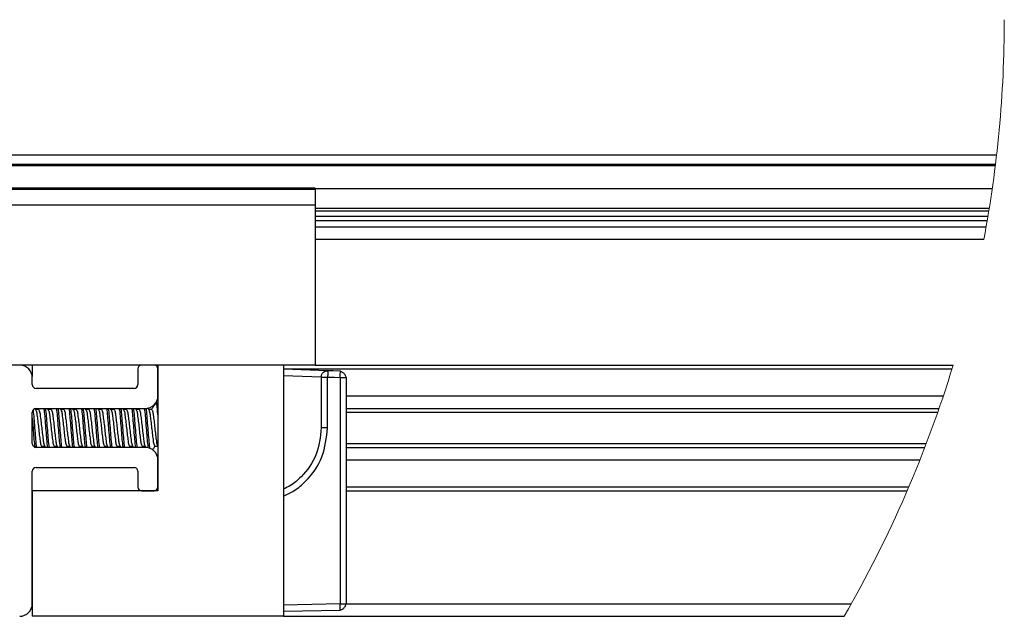
# Model space of a CAD drawing. Extents: x -264 to 1708, y -15 to 1162.
# Drawn here: x 385 to 451, y 777 to 817 of the extents above; entities that cross this region are included whole.
import ezdxf

# ---------------------------------------------------------------- set-up
doc = ezdxf.new("R2010")
doc.units = 0
doc.header["$MEASUREMENT"] = 0
doc.layers.get('0').update_dxf_attribs({"lineweight": 0})

msp = doc.modelspace()

# ---------------------------------------------------------------- linework, layer by layer
at = {"color": 18, "lineweight": 25, "true_color": 0x000000}
for p, q in [((290.988, 807.85), (450.293, 807.85)), ((291.063, 807.216), (450.218, 807.216)), ((291.073, 807.131), (450.208, 807.131)), ((404.449, 805.589), (336.832, 805.589)), ((404.449, 805.499), (336.832, 805.499)), ((404.449, 805.589), (404.449, 805.499)), ((404.449, 805.572), (450, 805.572)), ((404.449, 805.499), (404.449, 804.446)), ((404.449, 804.446), (336.832, 804.446)), ((404.449, 804.446), (404.449, 793.692)), ((404.449, 804.254), (449.8, 804.254)), ((404.449, 804.071), (449.771, 804.071)), ((404.449, 803.705), (449.71, 803.705)), ((404.449, 803.412), (449.661, 803.412)), ((404.449, 802.99), (449.587, 802.99)), ((449.433, 802.145), (404.449, 802.145)), ((404.449, 793.692), (336.832, 793.692)), ((385.428, 793.692), (385.428, 792.922)), ((392.532, 793.439), (392.532, 792.382)), ((393.884, 793.692), (393.884, 785.24)), ((393.884, 791.622), (393.884, 793.439)), ((402.336, 793.692), (402.336, 776.788)), ((402.336, 793.439), (447.289, 793.439)), ((405.308, 793.312), (402.336, 793.411)), ((404.449, 793.692), (447.366, 793.692)), ((385.432, 792.382), (385.432, 792.847)), ((402.336, 792.988), (404.872, 792.903)), ((404.872, 792.889), (404.872, 789.466)), ((404.872, 792.889), (405.298, 792.889)), ((405.298, 789.466), (405.298, 792.889)), ((406.143, 792.861), (406.143, 777.625)), ((406.143, 792.861), (406.54, 792.861)), ((406.154, 793.262), (406.154, 793.283)), ((406.54, 792.861), (406.562, 792.861)), ((406.562, 777.625), (406.562, 792.861)), ((392.278, 792.129), (385.685, 792.129)), ((406.562, 791.622), (446.708, 791.622)), ((385.668, 790.679), (385.619, 790.763)), ((385.685, 790.776), (393.039, 790.776)), ((385.887, 790.776), (385.842, 790.699)), ((386.513, 790.679), (386.456, 790.776)), ((386.732, 790.776), (386.687, 790.699)), ((387.358, 790.679), (387.301, 790.776)), ((387.577, 790.776), (387.532, 790.699)), ((388.204, 790.679), (388.147, 790.776)), ((388.422, 790.776), (388.377, 790.699)), ((389.049, 790.679), (388.992, 790.776)), ((389.268, 790.776), (389.222, 790.699)), ((389.894, 790.679), (389.837, 790.776)), ((390.113, 790.776), (390.068, 790.699)), ((390.739, 790.679), (390.682, 790.776)), ((390.958, 790.776), (390.913, 790.699)), ((391.584, 790.679), (391.528, 790.776)), ((391.803, 790.776), (391.758, 790.699)), ((392.43, 790.679), (392.373, 790.776)), ((392.648, 790.776), (392.603, 790.699)), ((393.275, 790.679), (393.199, 790.809)), ((393.831, 791.157), (393.745, 791.157)), ((393.831, 791.157), (393.884, 791.029)), ((393.884, 791.083), (393.849, 791.143)), ((406.562, 790.776), (446.422, 790.776)), ((385.432, 788.41), (385.432, 790.523)), ((385.855, 790.699), (385.656, 790.699)), ((386.7, 790.699), (386.501, 790.699)), ((387.545, 790.699), (387.347, 790.699)), ((388.39, 790.699), (388.192, 790.699)), ((389.235, 790.699), (389.037, 790.699)), ((390.081, 790.699), (389.882, 790.699)), ((390.926, 790.699), (390.728, 790.699)), ((391.771, 790.699), (391.573, 790.699)), ((392.616, 790.699), (392.418, 790.699)), ((393.462, 790.699), (393.263, 790.699)), ((406.562, 790.523), (446.334, 790.523)), ((405.298, 789.466), (404.872, 789.466)), ((393.039, 788.156), (385.685, 788.156)), ((386.034, 788.156), (386.079, 788.234)), ((386.063, 788.234), (386.269, 788.234)), ((386.267, 788.237), (386.314, 788.156)), ((386.879, 788.156), (386.924, 788.234)), ((386.908, 788.234), (387.114, 788.234)), ((387.112, 788.237), (387.159, 788.156)), ((387.724, 788.156), (387.769, 788.234)), ((387.754, 788.234), (387.959, 788.234)), ((387.958, 788.237), (388.004, 788.156)), ((388.569, 788.156), (388.615, 788.234)), ((388.599, 788.234), (388.804, 788.234)), ((388.803, 788.237), (388.85, 788.156)), ((389.414, 788.156), (389.46, 788.234)), ((389.444, 788.234), (389.65, 788.234)), ((389.648, 788.237), (389.695, 788.156)), ((390.26, 788.156), (390.305, 788.234)), ((390.289, 788.234), (390.495, 788.234)), ((390.493, 788.237), (390.54, 788.156)), ((391.105, 788.156), (391.15, 788.234)), ((391.134, 788.234), (391.34, 788.234)), ((391.338, 788.237), (391.385, 788.156)), ((391.95, 788.156), (391.995, 788.234)), ((391.98, 788.234), (392.185, 788.234)), ((392.184, 788.237), (392.23, 788.156)), ((392.795, 788.156), (392.841, 788.234)), ((392.825, 788.234), (393.031, 788.234)), ((393.029, 788.237), (393.08, 788.149)), ((393.67, 788.234), (393.876, 788.234)), ((393.874, 788.237), (393.884, 788.22)), ((406.562, 788.41), (445.563, 788.41)), ((406.562, 788.156), (445.466, 788.156)), ((385.685, 786.804), (392.278, 786.804)), ((393.884, 785.494), (393.884, 787.311)), ((406.562, 787.311), (445.135, 787.311)), ((385.432, 777.633), (385.432, 786.55)), ((392.532, 786.55), (392.532, 785.494)), ((406.562, 785.494), (444.387, 785.494)), ((385.432, 785.24), (385.432, 776.788)), ((393.884, 785.24), (385.432, 785.24)), ((392.785, 785.24), (393.63, 785.24)), ((406.562, 785.24), (444.278, 785.24)), ((406.143, 777.625), (402.336, 777.549)), ((406.143, 777.625), (406.541, 777.625)), ((406.541, 777.625), (406.562, 777.625)), ((406.562, 777.633), (440.515, 777.633)), ((402.336, 777.126), (406.148, 777.203)), ((406.148, 777.203), (406.148, 777.23)), ((402.336, 776.788), (385.432, 776.788)), ((402.336, 776.788), (440.032, 776.788))]:
    msp.add_line(p, q, dxfattribs=at)
for points in [[(405.298, 792.889), (405.771, 792.873), (406.143, 792.861)], [(406.154, 793.283), (405.68, 793.299), (405.308, 793.312)]]:
    msp.add_lwpolyline(points, dxfattribs=at)
at = {"color": 18, "lineweight": 18, "true_color": 0x000000}
for points in [[(449.433, 802.145), (450.349, 807.022), (450.81, 811.973), (450.81, 816.936)], [(440.032, 776.788), (443.119, 782.122), (445.579, 787.795), (447.366, 793.692)]]:
    msp.add_open_spline(points, degree=3, dxfattribs=at)
at = {"color": 18, "lineweight": 25, "true_color": 0x000000}
for points in [[(385.432, 792.847), (385.432, 793.306), (385.066, 793.68), (384.608, 793.692)], [(392.773, 793.692), (392.638, 793.686), (392.532, 793.574), (392.532, 793.439)], [(393.884, 793.439), (393.884, 793.574), (393.777, 793.686), (393.642, 793.692)], [(393.039, 790.776), (393.505, 790.776), (393.884, 791.155), (393.884, 791.622)], [(385.432, 788.41), (385.432, 788.27), (385.545, 788.156), (385.685, 788.156)], [(385.685, 786.804), (385.545, 786.804), (385.432, 786.69), (385.432, 786.55)], [(392.532, 786.55), (392.532, 786.69), (392.418, 786.804), (392.278, 786.804)], [(393.63, 785.24), (393.77, 785.24), (393.884, 785.354), (393.884, 785.494)], [(384.587, 776.788), (385.053, 776.788), (385.432, 777.167), (385.432, 777.633)]]:
    msp.add_open_spline(points, degree=3, dxfattribs=at)
for points, knots in [([(404.872, 792.889), (404.88, 792.953), (404.888, 793.016), (404.914, 793.073), (404.939, 793.13), (404.981, 793.18), (405.03, 793.219), (405.07, 793.251), (405.114, 793.276), (405.162, 793.291), (405.209, 793.305), (405.259, 793.308), (405.308, 793.312)], [0, 0, 0, 0, 1, 1, 1, 2, 2, 2, 3, 3, 3, 4, 4, 4, 4]), ([(405.308, 793.312), (405.308, 793.299), (405.309, 793.287), (405.309, 793.274), (405.309, 793.235), (405.307, 793.196), (405.306, 793.157), (405.305, 793.113), (405.304, 793.07), (405.302, 793.026), (405.301, 792.98), (405.299, 792.935), (405.298, 792.889)], [0, 0, 0, 0, 1, 1, 1, 2, 2, 2, 3, 3, 3, 4, 4, 4, 4]), ([(406.143, 792.861), (406.145, 792.919), (406.147, 792.977), (406.149, 793.035), (406.15, 793.086), (406.151, 793.137), (406.153, 793.188), (406.154, 793.212), (406.154, 793.236), (406.154, 793.261), (406.154, 793.261), (406.154, 793.261), (406.154, 793.262)], [0, 0, 0, 0, 1, 1, 1, 2, 2, 2, 3, 3, 3, 4, 4, 4, 4]), ([(406.539, 792.861), (406.538, 792.871), (406.537, 792.881), (406.536, 792.891), (406.531, 792.92), (406.521, 792.948), (406.509, 792.974), (406.497, 793.002), (406.483, 793.029), (406.466, 793.054), (406.45, 793.078), (406.431, 793.102), (406.41, 793.123), (406.389, 793.144), (406.367, 793.164), (406.343, 793.181), (406.318, 793.199), (406.292, 793.214), (406.265, 793.227), (406.239, 793.24), (406.211, 793.251), (406.183, 793.257), (406.173, 793.258), (406.163, 793.259), (406.154, 793.261)], [0, 0, 0, 0, 1, 1, 1, 2, 2, 2, 3, 3, 3, 4, 4, 4, 5, 5, 5, 6, 6, 6, 7, 7, 7, 8, 8, 8, 8]), ([(406.539, 792.861), (406.538, 792.871), (406.537, 792.881), (406.536, 792.891), (406.531, 792.92), (406.521, 792.948), (406.509, 792.974), (406.497, 793.002), (406.483, 793.029), (406.466, 793.054), (406.45, 793.078), (406.431, 793.102), (406.41, 793.123), (406.389, 793.144), (406.367, 793.164), (406.343, 793.181), (406.318, 793.199), (406.292, 793.214), (406.265, 793.227), (406.239, 793.24), (406.211, 793.251), (406.183, 793.257), (406.173, 793.258), (406.164, 793.259), (406.154, 793.261)], [0, 0, 0, 0, 1, 1, 1, 2, 2, 2, 3, 3, 3, 4, 4, 4, 5, 5, 5, 6, 6, 6, 7, 7, 7, 8, 8, 8, 8]), ([(385.432, 792.382), (385.432, 792.242), (385.545, 792.129), (385.685, 792.129), (385.685, 792.129), (385.685, 792.129), (385.685, 792.129)], [0, 0, 0, 0, 1, 1, 1, 2, 2, 2, 2]), ([(392.278, 792.129), (392.418, 792.129), (392.532, 792.242), (392.532, 792.382), (392.532, 792.382), (392.532, 792.382), (392.532, 792.382)], [0, 0, 0, 0, 1, 1, 1, 2, 2, 2, 2]), ([(385.685, 790.776), (385.545, 790.776), (385.432, 790.663), (385.432, 790.523), (385.432, 790.523), (385.432, 790.523), (385.432, 790.523)], [0, 0, 0, 0, 1, 1, 1, 2, 2, 2, 2]), ([(386.208, 790.776), (386.213, 790.739), (386.219, 790.701), (386.224, 790.663), (386.249, 790.481), (386.263, 790.298), (386.277, 790.115), (386.294, 789.899), (386.312, 789.683), (386.33, 789.468), (386.348, 789.252), (386.366, 789.037), (386.383, 788.821), (386.397, 788.638), (386.411, 788.454), (386.435, 788.272), (386.441, 788.234), (386.446, 788.195), (386.452, 788.156)], [0, 0, 0, 0, 1, 1, 1, 2, 2, 2, 3, 3, 3, 4, 4, 4, 5, 5, 5, 6, 6, 6, 6]), ([(386.313, 790.776), (386.319, 790.739), (386.325, 790.701), (386.33, 790.663), (386.355, 790.481), (386.368, 790.298), (386.383, 790.115), (386.4, 789.899), (386.418, 789.683), (386.435, 789.468), (386.453, 789.252), (386.471, 789.037), (386.488, 788.821), (386.503, 788.638), (386.516, 788.454), (386.541, 788.272), (386.546, 788.234), (386.552, 788.195), (386.558, 788.156)], [0, 0, 0, 0, 1, 1, 1, 2, 2, 2, 3, 3, 3, 4, 4, 4, 5, 5, 5, 6, 6, 6, 6]), ([(387.053, 790.776), (387.059, 790.739), (387.064, 790.701), (387.069, 790.663), (387.094, 790.481), (387.108, 790.298), (387.122, 790.115), (387.139, 789.899), (387.157, 789.683), (387.175, 789.468), (387.193, 789.252), (387.211, 789.037), (387.228, 788.821), (387.242, 788.638), (387.256, 788.454), (387.281, 788.272), (387.286, 788.234), (387.292, 788.195), (387.297, 788.156)], [0, 0, 0, 0, 1, 1, 1, 2, 2, 2, 3, 3, 3, 4, 4, 4, 5, 5, 5, 6, 6, 6, 6]), ([(387.159, 790.776), (387.164, 790.739), (387.17, 790.701), (387.175, 790.663), (387.2, 790.481), (387.213, 790.298), (387.228, 790.115), (387.245, 789.899), (387.263, 789.683), (387.281, 789.468), (387.299, 789.252), (387.317, 789.037), (387.333, 788.821), (387.348, 788.638), (387.362, 788.454), (387.386, 788.272), (387.392, 788.234), (387.397, 788.195), (387.403, 788.156)], [0, 0, 0, 0, 1, 1, 1, 2, 2, 2, 3, 3, 3, 4, 4, 4, 5, 5, 5, 6, 6, 6, 6]), ([(387.898, 790.776), (387.904, 790.739), (387.909, 790.701), (387.915, 790.663), (387.939, 790.481), (387.953, 790.298), (387.967, 790.115), (387.984, 789.899), (388.002, 789.683), (388.02, 789.468), (388.038, 789.252), (388.056, 789.037), (388.073, 788.821), (388.087, 788.638), (388.101, 788.454), (388.126, 788.272), (388.131, 788.234), (388.137, 788.195), (388.143, 788.156)], [0, 0, 0, 0, 1, 1, 1, 2, 2, 2, 3, 3, 3, 4, 4, 4, 5, 5, 5, 6, 6, 6, 6]), ([(388.004, 790.776), (388.009, 790.739), (388.015, 790.701), (388.02, 790.663), (388.045, 790.481), (388.059, 790.298), (388.073, 790.115), (388.09, 789.899), (388.108, 789.683), (388.126, 789.468), (388.144, 789.252), (388.162, 789.037), (388.179, 788.821), (388.193, 788.638), (388.207, 788.454), (388.232, 788.272), (388.237, 788.234), (388.242, 788.195), (388.248, 788.156)], [0, 0, 0, 0, 1, 1, 1, 2, 2, 2, 3, 3, 3, 4, 4, 4, 5, 5, 5, 6, 6, 6, 6]), ([(388.743, 790.776), (388.749, 790.739), (388.755, 790.701), (388.76, 790.663), (388.784, 790.481), (388.798, 790.298), (388.813, 790.115), (388.83, 789.899), (388.848, 789.683), (388.865, 789.468), (388.883, 789.252), (388.901, 789.037), (388.918, 788.821), (388.933, 788.638), (388.946, 788.454), (388.971, 788.272), (388.976, 788.234), (388.982, 788.195), (388.988, 788.156)], [0, 0, 0, 0, 1, 1, 1, 2, 2, 2, 3, 3, 3, 4, 4, 4, 5, 5, 5, 6, 6, 6, 6]), ([(388.849, 790.776), (388.855, 790.739), (388.86, 790.701), (388.865, 790.663), (388.89, 790.481), (388.904, 790.298), (388.918, 790.115), (388.935, 789.899), (388.953, 789.683), (388.971, 789.468), (388.989, 789.252), (389.007, 789.037), (389.024, 788.821), (389.038, 788.638), (389.052, 788.454), (389.077, 788.272), (389.082, 788.234), (389.088, 788.195), (389.093, 788.156)], [0, 0, 0, 0, 1, 1, 1, 2, 2, 2, 3, 3, 3, 4, 4, 4, 5, 5, 5, 6, 6, 6, 6]), ([(389.589, 790.776), (389.594, 790.739), (389.6, 790.701), (389.605, 790.663), (389.63, 790.481), (389.643, 790.298), (389.658, 790.115), (389.675, 789.899), (389.693, 789.683), (389.711, 789.468), (389.729, 789.252), (389.746, 789.037), (389.763, 788.821), (389.778, 788.638), (389.792, 788.454), (389.816, 788.272), (389.822, 788.234), (389.827, 788.195), (389.833, 788.156)], [0, 0, 0, 0, 1, 1, 1, 2, 2, 2, 3, 3, 3, 4, 4, 4, 5, 5, 5, 6, 6, 6, 6]), ([(389.694, 790.776), (389.7, 790.739), (389.706, 790.701), (389.711, 790.663), (389.735, 790.481), (389.749, 790.298), (389.763, 790.115), (389.78, 789.899), (389.798, 789.683), (389.816, 789.468), (389.834, 789.252), (389.852, 789.037), (389.869, 788.821), (389.884, 788.638), (389.897, 788.454), (389.922, 788.272), (389.927, 788.234), (389.933, 788.195), (389.939, 788.156)], [0, 0, 0, 0, 1, 1, 1, 2, 2, 2, 3, 3, 3, 4, 4, 4, 5, 5, 5, 6, 6, 6, 6]), ([(390.434, 790.776), (390.439, 790.739), (390.445, 790.701), (390.45, 790.663), (390.475, 790.481), (390.489, 790.298), (390.503, 790.115), (390.52, 789.899), (390.538, 789.683), (390.556, 789.468), (390.574, 789.252), (390.592, 789.037), (390.609, 788.821), (390.623, 788.638), (390.637, 788.454), (390.662, 788.272), (390.667, 788.234), (390.672, 788.195), (390.678, 788.156)], [0, 0, 0, 0, 1, 1, 1, 2, 2, 2, 3, 3, 3, 4, 4, 4, 5, 5, 5, 6, 6, 6, 6]), ([(390.539, 790.776), (390.545, 790.739), (390.551, 790.701), (390.556, 790.663), (390.581, 790.481), (390.594, 790.298), (390.609, 790.115), (390.626, 789.899), (390.644, 789.683), (390.662, 789.468), (390.679, 789.252), (390.697, 789.037), (390.714, 788.821), (390.729, 788.638), (390.743, 788.454), (390.767, 788.272), (390.772, 788.234), (390.778, 788.195), (390.784, 788.156)], [0, 0, 0, 0, 1, 1, 1, 2, 2, 2, 3, 3, 3, 4, 4, 4, 5, 5, 5, 6, 6, 6, 6]), ([(391.279, 790.776), (391.285, 790.739), (391.29, 790.701), (391.295, 790.663), (391.32, 790.481), (391.334, 790.298), (391.348, 790.115), (391.365, 789.899), (391.383, 789.683), (391.401, 789.468), (391.419, 789.252), (391.437, 789.037), (391.454, 788.821), (391.468, 788.638), (391.482, 788.454), (391.507, 788.272), (391.512, 788.234), (391.518, 788.195), (391.523, 788.156)], [0, 0, 0, 0, 1, 1, 1, 2, 2, 2, 3, 3, 3, 4, 4, 4, 5, 5, 5, 6, 6, 6, 6]), ([(391.385, 790.776), (391.39, 790.739), (391.396, 790.701), (391.401, 790.663), (391.426, 790.481), (391.44, 790.298), (391.454, 790.115), (391.471, 789.899), (391.489, 789.683), (391.507, 789.468), (391.525, 789.252), (391.543, 789.037), (391.56, 788.821), (391.574, 788.638), (391.588, 788.454), (391.612, 788.272), (391.618, 788.234), (391.623, 788.195), (391.629, 788.156)], [0, 0, 0, 0, 1, 1, 1, 2, 2, 2, 3, 3, 3, 4, 4, 4, 5, 5, 5, 6, 6, 6, 6]), ([(392.124, 790.776), (392.13, 790.739), (392.135, 790.701), (392.141, 790.663), (392.165, 790.481), (392.179, 790.298), (392.193, 790.115), (392.21, 789.899), (392.228, 789.683), (392.246, 789.468), (392.264, 789.252), (392.282, 789.037), (392.299, 788.821), (392.314, 788.638), (392.327, 788.454), (392.352, 788.272), (392.357, 788.234), (392.363, 788.195), (392.369, 788.156)], [0, 0, 0, 0, 1, 1, 1, 2, 2, 2, 3, 3, 3, 4, 4, 4, 5, 5, 5, 6, 6, 6, 6]), ([(392.23, 790.776), (392.236, 790.739), (392.241, 790.701), (392.246, 790.663), (392.271, 790.481), (392.285, 790.298), (392.299, 790.115), (392.316, 789.899), (392.334, 789.683), (392.352, 789.468), (392.37, 789.252), (392.388, 789.037), (392.405, 788.821), (392.419, 788.638), (392.433, 788.454), (392.458, 788.272), (392.463, 788.234), (392.469, 788.195), (392.474, 788.156)], [0, 0, 0, 0, 1, 1, 1, 2, 2, 2, 3, 3, 3, 4, 4, 4, 5, 5, 5, 6, 6, 6, 6]), ([(392.966, 790.797), (392.973, 790.752), (392.98, 790.708), (392.986, 790.663), (393.01, 790.481), (393.024, 790.298), (393.039, 790.115), (393.056, 789.899), (393.074, 789.683), (393.092, 789.468), (393.109, 789.252), (393.127, 789.037), (393.144, 788.821), (393.159, 788.638), (393.172, 788.454), (393.197, 788.272), (393.201, 788.245), (393.205, 788.218), (393.209, 788.191)], [0, 0, 0, 0, 1, 1, 1, 2, 2, 2, 3, 3, 3, 4, 4, 4, 5, 5, 5, 6, 6, 6, 6]), ([(393.074, 790.784), (393.08, 790.743), (393.086, 790.703), (393.092, 790.663), (393.116, 790.481), (393.13, 790.298), (393.144, 790.115), (393.161, 789.899), (393.179, 789.683), (393.197, 789.468), (393.215, 789.252), (393.233, 789.037), (393.25, 788.821), (393.265, 788.638), (393.279, 788.454), (393.303, 788.272), (393.31, 788.216), (393.319, 788.159), (393.327, 788.102)], [0, 0, 0, 0, 1, 1, 1, 2, 2, 2, 3, 3, 3, 4, 4, 4, 5, 5, 5, 6, 6, 6, 6]), ([(393.643, 791.032), (393.618, 790.989), (393.594, 790.947), (393.569, 790.905), (393.529, 790.836), (393.489, 790.768), (393.448, 790.699)], [0, 0, 0, 0, 1, 1, 1, 2, 2, 2, 2]), ([(393.726, 791.157), (393.745, 791.114), (393.764, 791.072), (393.778, 791.029), (393.817, 790.912), (393.822, 790.787), (393.831, 790.663), (393.844, 790.478), (393.864, 790.296), (393.884, 790.115)], [0, 0, 0, 0, 1, 1, 1, 2, 2, 2, 3, 3, 3, 3]), ([(385.432, 790.115), (385.449, 789.899), (385.467, 789.683), (385.485, 789.468), (385.502, 789.252), (385.52, 789.037), (385.537, 788.821), (385.552, 788.638), (385.565, 788.454), (385.59, 788.272), (385.595, 788.239), (385.6, 788.205), (385.605, 788.171)], [0, 0, 0, 0, 1, 1, 1, 2, 2, 2, 3, 3, 3, 4, 4, 4, 4]), ([(385.481, 790.685), (385.482, 790.678), (385.484, 790.67), (385.485, 790.663), (385.51, 790.481), (385.523, 790.298), (385.537, 790.115), (385.554, 789.899), (385.572, 789.683), (385.59, 789.468), (385.608, 789.252), (385.626, 789.037), (385.643, 788.821), (385.657, 788.638), (385.671, 788.454), (385.696, 788.272), (385.701, 788.234), (385.707, 788.195), (385.713, 788.156)], [0, 0, 0, 0, 1, 1, 1, 2, 2, 2, 3, 3, 3, 4, 4, 4, 5, 5, 5, 6, 6, 6, 6]), ([(385.666, 790.659), (385.676, 790.641), (385.687, 790.624), (385.696, 790.606), (385.735, 790.525), (385.74, 790.431), (385.749, 790.339), (385.762, 790.203), (385.784, 790.072), (385.802, 789.939), (385.823, 789.783), (385.838, 789.625), (385.854, 789.468), (385.87, 789.31), (385.886, 789.152), (385.907, 788.996), (385.925, 788.863), (385.946, 788.731), (385.96, 788.595), (385.97, 788.504), (385.976, 788.41), (386.013, 788.328), (386.027, 788.297), (386.045, 788.267), (386.063, 788.238)], [0, 0, 0, 0, 1, 1, 1, 2, 2, 2, 3, 3, 3, 4, 4, 4, 5, 5, 5, 6, 6, 6, 7, 7, 7, 8, 8, 8, 8]), ([(385.855, 790.699), (385.874, 790.668), (385.893, 790.638), (385.907, 790.606), (385.944, 790.524), (385.95, 790.431), (385.96, 790.339), (385.974, 790.203), (385.995, 790.072), (386.013, 789.939), (386.034, 789.783), (386.05, 789.625), (386.066, 789.468), (386.082, 789.31), (386.098, 789.152), (386.119, 788.996), (386.136, 788.863), (386.157, 788.731), (386.171, 788.595), (386.181, 788.504), (386.187, 788.41), (386.224, 788.328), (386.237, 788.3), (386.253, 788.274), (386.269, 788.247)], [0, 0, 0, 0, 1, 1, 1, 2, 2, 2, 3, 3, 3, 4, 4, 4, 5, 5, 5, 6, 6, 6, 7, 7, 7, 8, 8, 8, 8]), ([(386.511, 790.659), (386.522, 790.641), (386.532, 790.624), (386.541, 790.606), (386.581, 790.525), (386.585, 790.431), (386.594, 790.339), (386.607, 790.203), (386.629, 790.072), (386.647, 789.939), (386.668, 789.783), (386.684, 789.625), (386.7, 789.468), (386.716, 789.31), (386.732, 789.152), (386.752, 788.996), (386.77, 788.863), (386.791, 788.731), (386.805, 788.595), (386.815, 788.504), (386.821, 788.41), (386.858, 788.328), (386.872, 788.297), (386.89, 788.267), (386.908, 788.238)], [0, 0, 0, 0, 1, 1, 1, 2, 2, 2, 3, 3, 3, 4, 4, 4, 5, 5, 5, 6, 6, 6, 7, 7, 7, 8, 8, 8, 8]), ([(386.7, 790.699), (386.719, 790.668), (386.738, 790.638), (386.752, 790.606), (386.789, 790.524), (386.796, 790.431), (386.805, 790.339), (386.819, 790.203), (386.84, 790.072), (386.858, 789.939), (386.879, 789.783), (386.895, 789.625), (386.911, 789.468), (386.927, 789.31), (386.943, 789.152), (386.964, 788.996), (386.981, 788.863), (387.003, 788.731), (387.017, 788.595), (387.026, 788.504), (387.032, 788.41), (387.069, 788.328), (387.082, 788.3), (387.098, 788.274), (387.114, 788.247)], [0, 0, 0, 0, 1, 1, 1, 2, 2, 2, 3, 3, 3, 4, 4, 4, 5, 5, 5, 6, 6, 6, 7, 7, 7, 8, 8, 8, 8]), ([(387.356, 790.659), (387.367, 790.641), (387.377, 790.624), (387.386, 790.606), (387.426, 790.525), (387.43, 790.431), (387.439, 790.339), (387.452, 790.203), (387.474, 790.072), (387.492, 789.939), (387.513, 789.783), (387.529, 789.625), (387.545, 789.468), (387.561, 789.31), (387.577, 789.152), (387.598, 788.996), (387.615, 788.863), (387.636, 788.731), (387.65, 788.595), (387.66, 788.504), (387.666, 788.41), (387.703, 788.328), (387.717, 788.297), (387.735, 788.267), (387.754, 788.238)], [0, 0, 0, 0, 1, 1, 1, 2, 2, 2, 3, 3, 3, 4, 4, 4, 5, 5, 5, 6, 6, 6, 7, 7, 7, 8, 8, 8, 8]), ([(387.545, 790.699), (387.564, 790.668), (387.583, 790.638), (387.598, 790.606), (387.634, 790.524), (387.641, 790.431), (387.65, 790.339), (387.665, 790.203), (387.686, 790.072), (387.703, 789.939), (387.724, 789.783), (387.74, 789.625), (387.756, 789.468), (387.772, 789.31), (387.788, 789.152), (387.809, 788.996), (387.827, 788.863), (387.848, 788.731), (387.862, 788.595), (387.871, 788.504), (387.877, 788.41), (387.915, 788.328), (387.927, 788.3), (387.943, 788.274), (387.96, 788.247)], [0, 0, 0, 0, 1, 1, 1, 2, 2, 2, 3, 3, 3, 4, 4, 4, 5, 5, 5, 6, 6, 6, 7, 7, 7, 8, 8, 8, 8]), ([(388.202, 790.659), (388.212, 790.641), (388.223, 790.624), (388.232, 790.606), (388.271, 790.525), (388.276, 790.431), (388.284, 790.339), (388.297, 790.203), (388.319, 790.072), (388.337, 789.939), (388.358, 789.783), (388.374, 789.625), (388.39, 789.468), (388.406, 789.31), (388.422, 789.152), (388.443, 788.996), (388.46, 788.863), (388.481, 788.731), (388.496, 788.595), (388.505, 788.504), (388.512, 788.41), (388.548, 788.328), (388.562, 788.297), (388.581, 788.267), (388.599, 788.238)], [0, 0, 0, 0, 1, 1, 1, 2, 2, 2, 3, 3, 3, 4, 4, 4, 5, 5, 5, 6, 6, 6, 7, 7, 7, 8, 8, 8, 8]), ([(388.39, 790.699), (388.409, 790.668), (388.428, 790.638), (388.443, 790.606), (388.48, 790.524), (388.486, 790.431), (388.496, 790.339), (388.51, 790.203), (388.531, 790.072), (388.548, 789.939), (388.569, 789.783), (388.585, 789.625), (388.601, 789.468), (388.617, 789.31), (388.633, 789.152), (388.654, 788.996), (388.672, 788.863), (388.693, 788.731), (388.707, 788.595), (388.716, 788.504), (388.722, 788.41), (388.76, 788.328), (388.772, 788.3), (388.789, 788.274), (388.805, 788.247)], [0, 0, 0, 0, 1, 1, 1, 2, 2, 2, 3, 3, 3, 4, 4, 4, 5, 5, 5, 6, 6, 6, 7, 7, 7, 8, 8, 8, 8]), ([(389.047, 790.659), (389.057, 790.641), (389.068, 790.624), (389.077, 790.606), (389.116, 790.525), (389.121, 790.431), (389.13, 790.339), (389.143, 790.203), (389.164, 790.072), (389.182, 789.939), (389.204, 789.783), (389.219, 789.625), (389.235, 789.468), (389.251, 789.31), (389.267, 789.152), (389.288, 788.996), (389.306, 788.863), (389.327, 788.731), (389.341, 788.595), (389.35, 788.504), (389.357, 788.41), (389.394, 788.328), (389.408, 788.297), (389.426, 788.267), (389.444, 788.238)], [0, 0, 0, 0, 1, 1, 1, 2, 2, 2, 3, 3, 3, 4, 4, 4, 5, 5, 5, 6, 6, 6, 7, 7, 7, 8, 8, 8, 8]), ([(389.235, 790.699), (389.255, 790.668), (389.274, 790.638), (389.288, 790.606), (389.325, 790.524), (389.331, 790.431), (389.341, 790.339), (389.355, 790.203), (389.376, 790.072), (389.394, 789.939), (389.414, 789.783), (389.431, 789.625), (389.447, 789.468), (389.463, 789.31), (389.479, 789.152), (389.499, 788.996), (389.517, 788.863), (389.538, 788.731), (389.552, 788.595), (389.562, 788.504), (389.568, 788.41), (389.605, 788.328), (389.618, 788.3), (389.634, 788.274), (389.65, 788.247)], [0, 0, 0, 0, 1, 1, 1, 2, 2, 2, 3, 3, 3, 4, 4, 4, 5, 5, 5, 6, 6, 6, 7, 7, 7, 8, 8, 8, 8]), ([(389.892, 790.659), (389.903, 790.641), (389.913, 790.624), (389.922, 790.606), (389.961, 790.525), (389.966, 790.431), (389.975, 790.339), (389.988, 790.203), (390.01, 790.072), (390.028, 789.939), (390.049, 789.783), (390.065, 789.625), (390.08, 789.468), (390.096, 789.31), (390.112, 789.152), (390.133, 788.996), (390.151, 788.863), (390.172, 788.731), (390.186, 788.595), (390.196, 788.504), (390.202, 788.41), (390.239, 788.328), (390.253, 788.297), (390.271, 788.267), (390.289, 788.238)], [0, 0, 0, 0, 1, 1, 1, 2, 2, 2, 3, 3, 3, 4, 4, 4, 5, 5, 5, 6, 6, 6, 7, 7, 7, 8, 8, 8, 8]), ([(390.081, 790.699), (390.1, 790.668), (390.119, 790.638), (390.133, 790.606), (390.17, 790.524), (390.176, 790.431), (390.186, 790.339), (390.2, 790.203), (390.221, 790.072), (390.239, 789.939), (390.26, 789.783), (390.276, 789.625), (390.292, 789.468), (390.308, 789.31), (390.324, 789.152), (390.345, 788.996), (390.362, 788.863), (390.383, 788.731), (390.397, 788.595), (390.407, 788.504), (390.413, 788.41), (390.45, 788.328), (390.463, 788.3), (390.479, 788.274), (390.495, 788.247)], [0, 0, 0, 0, 1, 1, 1, 2, 2, 2, 3, 3, 3, 4, 4, 4, 5, 5, 5, 6, 6, 6, 7, 7, 7, 8, 8, 8, 8]), ([(390.737, 790.659), (390.748, 790.641), (390.758, 790.624), (390.767, 790.606), (390.807, 790.525), (390.811, 790.431), (390.82, 790.339), (390.833, 790.203), (390.855, 790.072), (390.873, 789.939), (390.894, 789.783), (390.91, 789.625), (390.926, 789.468), (390.942, 789.31), (390.958, 789.152), (390.978, 788.996), (390.996, 788.863), (391.017, 788.731), (391.031, 788.595), (391.041, 788.504), (391.047, 788.41), (391.084, 788.328), (391.098, 788.297), (391.116, 788.267), (391.135, 788.238)], [0, 0, 0, 0, 1, 1, 1, 2, 2, 2, 3, 3, 3, 4, 4, 4, 5, 5, 5, 6, 6, 6, 7, 7, 7, 8, 8, 8, 8]), ([(390.926, 790.699), (390.945, 790.668), (390.964, 790.638), (390.978, 790.606), (391.015, 790.524), (391.022, 790.431), (391.031, 790.339), (391.046, 790.203), (391.067, 790.072), (391.084, 789.939), (391.105, 789.783), (391.121, 789.625), (391.137, 789.468), (391.153, 789.31), (391.169, 789.152), (391.19, 788.996), (391.207, 788.863), (391.229, 788.731), (391.243, 788.595), (391.252, 788.504), (391.258, 788.41), (391.295, 788.328), (391.308, 788.3), (391.324, 788.274), (391.34, 788.247)], [0, 0, 0, 0, 1, 1, 1, 2, 2, 2, 3, 3, 3, 4, 4, 4, 5, 5, 5, 6, 6, 6, 7, 7, 7, 8, 8, 8, 8]), ([(391.582, 790.659), (391.593, 790.641), (391.604, 790.624), (391.612, 790.606), (391.652, 790.525), (391.656, 790.431), (391.665, 790.339), (391.678, 790.203), (391.7, 790.072), (391.718, 789.939), (391.739, 789.783), (391.755, 789.625), (391.771, 789.468), (391.787, 789.31), (391.803, 789.152), (391.824, 788.996), (391.841, 788.863), (391.862, 788.731), (391.877, 788.595), (391.886, 788.504), (391.893, 788.41), (391.929, 788.328), (391.943, 788.297), (391.962, 788.267), (391.98, 788.238)], [0, 0, 0, 0, 1, 1, 1, 2, 2, 2, 3, 3, 3, 4, 4, 4, 5, 5, 5, 6, 6, 6, 7, 7, 7, 8, 8, 8, 8]), ([(391.771, 790.699), (391.79, 790.668), (391.809, 790.638), (391.824, 790.606), (391.86, 790.524), (391.867, 790.431), (391.877, 790.339), (391.891, 790.203), (391.912, 790.072), (391.929, 789.939), (391.95, 789.783), (391.966, 789.625), (391.982, 789.468), (391.998, 789.31), (392.014, 789.152), (392.035, 788.996), (392.053, 788.863), (392.074, 788.731), (392.088, 788.595), (392.097, 788.504), (392.103, 788.41), (392.141, 788.328), (392.153, 788.3), (392.169, 788.274), (392.186, 788.247)], [0, 0, 0, 0, 1, 1, 1, 2, 2, 2, 3, 3, 3, 4, 4, 4, 5, 5, 5, 6, 6, 6, 7, 7, 7, 8, 8, 8, 8]), ([(392.428, 790.659), (392.438, 790.641), (392.449, 790.624), (392.458, 790.606), (392.497, 790.525), (392.502, 790.431), (392.51, 790.339), (392.523, 790.203), (392.545, 790.072), (392.563, 789.939), (392.584, 789.783), (392.6, 789.625), (392.616, 789.468), (392.632, 789.31), (392.648, 789.152), (392.669, 788.996), (392.687, 788.863), (392.708, 788.731), (392.722, 788.595), (392.731, 788.504), (392.738, 788.41), (392.775, 788.328), (392.788, 788.297), (392.807, 788.267), (392.825, 788.238)], [0, 0, 0, 0, 1, 1, 1, 2, 2, 2, 3, 3, 3, 4, 4, 4, 5, 5, 5, 6, 6, 6, 7, 7, 7, 8, 8, 8, 8]), ([(392.616, 790.699), (392.635, 790.668), (392.654, 790.638), (392.669, 790.606), (392.706, 790.524), (392.712, 790.431), (392.722, 790.339), (392.736, 790.203), (392.757, 790.072), (392.775, 789.939), (392.795, 789.783), (392.811, 789.625), (392.827, 789.468), (392.843, 789.31), (392.859, 789.152), (392.88, 788.996), (392.898, 788.863), (392.919, 788.731), (392.933, 788.595), (392.942, 788.504), (392.948, 788.41), (392.986, 788.328), (392.998, 788.3), (393.015, 788.274), (393.031, 788.247)], [0, 0, 0, 0, 1, 1, 1, 2, 2, 2, 3, 3, 3, 4, 4, 4, 5, 5, 5, 6, 6, 6, 7, 7, 7, 8, 8, 8, 8]), ([(393.273, 790.659), (393.283, 790.641), (393.294, 790.624), (393.303, 790.606), (393.342, 790.525), (393.347, 790.431), (393.356, 790.339), (393.369, 790.203), (393.39, 790.072), (393.408, 789.939), (393.43, 789.783), (393.445, 789.625), (393.461, 789.468), (393.477, 789.31), (393.493, 789.152), (393.514, 788.996), (393.532, 788.863), (393.553, 788.731), (393.567, 788.595), (393.577, 788.504), (393.583, 788.41), (393.62, 788.328), (393.634, 788.297), (393.652, 788.267), (393.67, 788.238)], [0, 0, 0, 0, 1, 1, 1, 2, 2, 2, 3, 3, 3, 4, 4, 4, 5, 5, 5, 6, 6, 6, 7, 7, 7, 8, 8, 8, 8]), ([(393.462, 790.699), (393.481, 790.668), (393.5, 790.638), (393.514, 790.606), (393.551, 790.524), (393.557, 790.431), (393.567, 790.339), (393.581, 790.203), (393.602, 790.072), (393.62, 789.939), (393.641, 789.783), (393.657, 789.625), (393.673, 789.468), (393.689, 789.31), (393.705, 789.152), (393.725, 788.996), (393.743, 788.863), (393.764, 788.731), (393.778, 788.595), (393.788, 788.504), (393.794, 788.41), (393.831, 788.328), (393.844, 788.3), (393.86, 788.274), (393.876, 788.247)], [0, 0, 0, 0, 1, 1, 1, 2, 2, 2, 3, 3, 3, 4, 4, 4, 5, 5, 5, 6, 6, 6, 7, 7, 7, 8, 8, 8, 8]), ([(404.872, 789.466), (404.802, 788.858), (404.732, 788.25), (404.517, 787.689), (404.301, 787.127), (403.94, 786.614), (403.512, 786.177), (403.297, 785.958), (403.065, 785.758), (402.807, 785.6), (402.656, 785.508), (402.496, 785.43), (402.336, 785.353)], [0, 0, 0, 0, 1, 1, 1, 2, 2, 2, 3, 3, 3, 4, 4, 4, 4]), ([(402.336, 784.875), (402.579, 784.992), (402.822, 785.108), (403.048, 785.25), (403.327, 785.426), (403.581, 785.642), (403.816, 785.879), (404.284, 786.353), (404.677, 786.915), (404.911, 787.529), (405.145, 788.141), (405.221, 788.803), (405.298, 789.466)], [0, 0, 0, 0, 1, 1, 1, 2, 2, 2, 3, 3, 3, 4, 4, 4, 4]), ([(393.884, 787.311), (393.884, 787.778), (393.505, 788.156), (393.039, 788.156), (393.039, 788.156), (393.039, 788.156), (393.039, 788.156)], [0, 0, 0, 0, 1, 1, 1, 2, 2, 2, 2]), ([(393.535, 787.977), (393.545, 787.994), (393.555, 788.011), (393.565, 788.028), (393.605, 788.097), (393.646, 788.165), (393.686, 788.234)], [0, 0, 0, 0, 1, 1, 1, 2, 2, 2, 2]), ([(392.532, 785.494), (392.532, 785.354), (392.645, 785.24), (392.785, 785.24), (392.785, 785.24), (392.785, 785.24), (392.785, 785.24)], [0, 0, 0, 0, 1, 1, 1, 2, 2, 2, 2]), ([(406.148, 777.23), (406.149, 777.234), (406.149, 777.237), (406.149, 777.24), (406.149, 777.279), (406.148, 777.318), (406.148, 777.357), (406.147, 777.401), (406.146, 777.445), (406.146, 777.488), (406.145, 777.534), (406.144, 777.579), (406.143, 777.625)], [0, 0, 0, 0, 1, 1, 1, 2, 2, 2, 3, 3, 3, 4, 4, 4, 4]), ([(406.149, 777.225), (406.158, 777.226), (406.168, 777.227), (406.178, 777.229), (406.206, 777.234), (406.234, 777.245), (406.261, 777.258), (406.288, 777.271), (406.315, 777.286), (406.34, 777.303), (406.364, 777.32), (406.387, 777.34), (406.408, 777.362), (406.429, 777.383), (406.448, 777.406), (406.465, 777.431), (406.482, 777.456), (406.496, 777.483), (406.509, 777.511), (406.521, 777.538), (406.532, 777.566), (406.536, 777.595), (406.538, 777.605), (406.538, 777.615), (406.539, 777.625)], [0, 0, 0, 0, 1, 1, 1, 2, 2, 2, 3, 3, 3, 4, 4, 4, 5, 5, 5, 6, 6, 6, 7, 7, 7, 8, 8, 8, 8])]:
    msp.add_open_spline(points, degree=3, knots=knots, dxfattribs=at)

doc.saveas('drawing.dxf')
